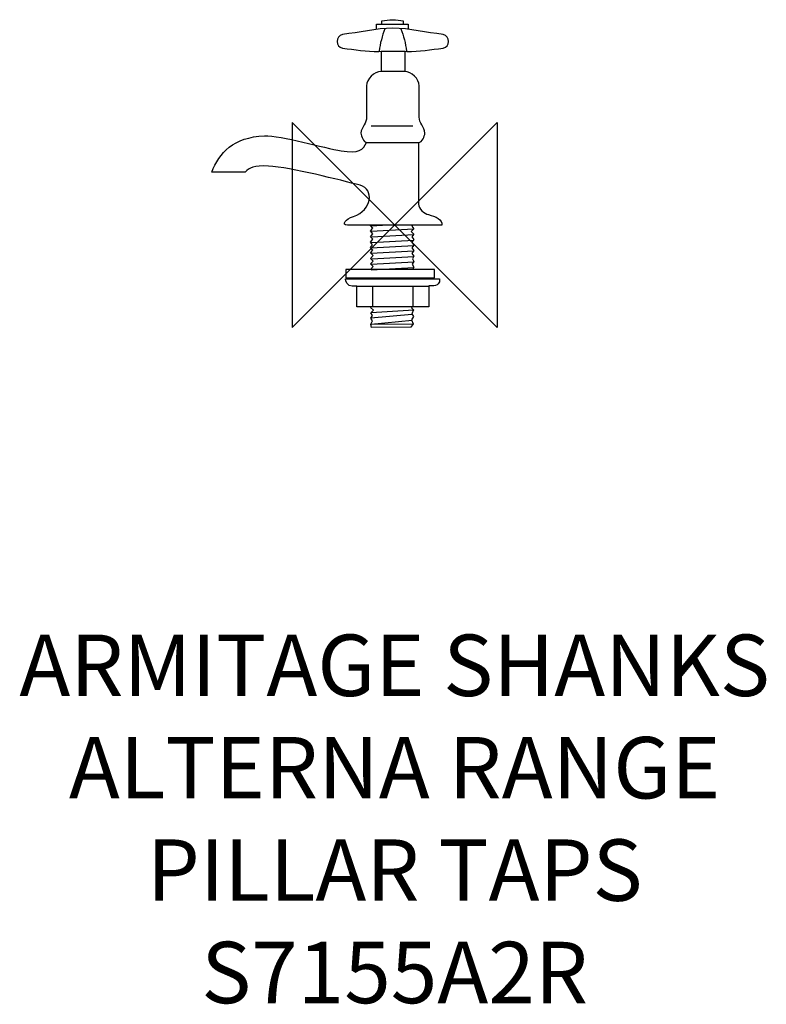
# Model space of a CAD drawing. Units: millimetres. Extents: x -183 to 181, y -381 to 100.
import ezdxf

# ---------------------------------------------------------------- set-up
doc = ezdxf.new("R2010")
doc.units = ezdxf.units.MM
doc.header["$MEASUREMENT"] = 0
for name, color, linetype in [('ASTEXT', 7, 'Continuous'), ('DETAIL', 2, 'Continuous'), ('ORIGIN', 6, 'Continuous')]:
    doc.layers.add(name, color=color, linetype=linetype)
doc.styles.add('Fastrack', font='simplex.shx')

# ---------------------------------------------------------------- blocks, each defined once
blk = doc.blocks.new('ZPO')
at = {"layer": 'ORIGIN'}
blk.add_lwpolyline([(-50, 50), (-50, -50), (50, 50), (50, -50)], close=True, dxfattribs=at)

msp = doc.modelspace()

# ---------------------------------------------------------------- linework, layer by layer
at = {"layer": 'DETAIL'}
msp.add_lwpolyline([(-6.62, 75.17), (5.22, 75.17), (5.22, 84.8), (-6.62, 84.8), (-6.62, 75.17)], close=True, dxfattribs=at)
at = {"layer": 'DETAIL', "color": 8}
msp.add_lwpolyline([(-23.78, -25.84), (19.39, -25.84), (19.39, -21.68), (-23.78, -21.68), (-23.78, -25.84)], close=True, dxfattribs=at)
at = {"layer": 'DETAIL'}
for points, knots in [([(-8.88, 95.52), (-8.88, 95.52), (-8.88, 98.14), (-8.88, 98.14), (-8.88, 98.14), (-8.88, 98.14), (6.63, 98.14), (6.63, 98.14), (6.63, 98.14), (6.63, 98.14), (6.63, 95.63), (6.63, 95.63)], [0, 0, 0, 0, 0.333333, 0.333333, 0.333333, 0.333333, 0.666667, 0.666667, 0.666667, 0.666667, 1, 1, 1, 1]), ([(-6.34, 99.54), (-2.77, 100.1), (0.8, 100.27), (4.37, 99.54), (4.37, 99.54), (4.37, 99.54), (4.37, 98.16), (4.37, 98.16), (4.37, 98.16), (4.37, 98.16), (-6.34, 98.16), (-6.34, 98.16), (-6.34, 98.16), (-6.34, 98.16), (-6.34, 99.54), (-6.34, 99.54)], [0, 0, 0, 0, 0.25, 0.25, 0.25, 0.25, 0.5, 0.5, 0.5, 0.5, 0.75, 0.75, 0.75, 0.75, 1, 1, 1, 1]), ([(-0.87, 84.84), (-0.87, 84.84), (-7.76, 84.74), (-7.76, 84.74), (-7.76, 84.74), (-13.68, 84.66), (-19.57, 85.62), (-25.43, 86.39), (-25.43, 86.39), (-28.96, 86.85), (-28.83, 92.33), (-25.43, 93.11), (-25.43, 93.11), (-17.28, 93.82), (-9.15, 96.12), (-0.87, 96.12), (-0.87, 96.12), (7.41, 96.12), (15.53, 93.82), (23.69, 93.11), (23.69, 93.11), (27.08, 92.33), (27.22, 86.85), (23.69, 86.39), (23.69, 86.39), (17.82, 85.62), (11.93, 84.66), (6.02, 84.74), (6.02, 84.74), (6.02, 84.74), (-0.87, 84.84), (-0.87, 84.84)], [0, 0, 0, 0, 0.125, 0.125, 0.125, 0.125, 0.25, 0.25, 0.25, 0.25, 0.375, 0.375, 0.375, 0.375, 0.5, 0.5, 0.5, 0.5, 0.625, 0.625, 0.625, 0.625, 0.75, 0.75, 0.75, 0.75, 0.875, 0.875, 0.875, 0.875, 1, 1, 1, 1]), ([(-0.85, 40.33), (-0.85, 40.33), (-13.39, 40.33), (-13.39, 40.33), (-13.39, 40.33), (-15.27, 40.42), (-16.31, 43.33), (-16.49, 44.84), (-16.49, 44.84), (-16.12, 48.03), (-13.67, 49.78), (-13.67, 52.73), (-13.67, 52.73), (-13.67, 52.73), (-13.67, 67.96), (-13.67, 67.96), (-13.67, 67.96), (-13.67, 71.28), (-9.95, 75.01), (-6.63, 75.01), (-6.63, 75.01), (-6.63, 75.01), (-0.85, 75.01), (-0.85, 75.01), (-0.85, 75.01), (-0.85, 75.01), (4.92, 75.01), (4.92, 75.01), (4.92, 75.01), (8.24, 75.01), (11.97, 71.28), (11.97, 67.96), (11.97, 67.96), (11.97, 67.96), (11.97, 52.73), (11.97, 52.73), (11.97, 52.73), (11.97, 49.78), (14.41, 48.03), (14.79, 44.84), (14.79, 44.84), (14.6, 43.33), (13.57, 40.42), (11.69, 40.33), (11.69, 40.33), (11.69, 40.33), (-0.85, 40.33), (-0.85, 40.33)], [0, 0, 0, 0, 0.083333, 0.083333, 0.083333, 0.083333, 0.166667, 0.166667, 0.166667, 0.166667, 0.25, 0.25, 0.25, 0.25, 0.333333, 0.333333, 0.333333, 0.333333, 0.416667, 0.416667, 0.416667, 0.416667, 0.5, 0.5, 0.5, 0.5, 0.583333, 0.583333, 0.583333, 0.583333, 0.666667, 0.666667, 0.666667, 0.666667, 0.75, 0.75, 0.75, 0.75, 0.833333, 0.833333, 0.833333, 0.833333, 0.916667, 0.916667, 0.916667, 0.916667, 1, 1, 1, 1]), ([(11.71, 40.33), (11.71, 40.33), (11.71, 10.15), (11.71, 10.15), (11.71, 10.15), (11.71, 7.89), (14.39, 5.62), (16.5, 5.08)], [0.7692308, 0.7692308, 0.7692308, 0.7692308, 0.8461538, 0.8461538, 0.8461538, 0.8461538, 0.9230769, 0.9230769, 0.9230769, 0.9230769])]:
    msp.add_open_spline(points, degree=3, knots=knots, dxfattribs=at)
for points in [[(-4.76, 95.83), (-6.08, 92.49), (-7.12, 88.57), (-7.57, 84.93)], [(3.01, 95.83), (4.34, 92.49), (5.37, 88.57), (5.83, 84.93)], [(-11.42, 48.5), (-11.42, 48.5), (8.89, 48.5), (8.89, 48.5)], [(-89.28, 25.82), (-85.66, 35.22), (-78.62, 42.94), (-63.61, 43.55)], [(-63.61, 43.55), (-55.49, 43.88), (-34.11, 37.55), (-26.08, 36.21)], [(-26.08, 36.21), (-17.63, 34.81), (-15.26, 36.84), (-13.67, 40.33)], [(-13.67, 40.33), (-13.67, 40.33), (11.71, 40.33), (11.71, 40.33)], [(-61.64, 28.81), (-68.69, 29.21), (-71.14, 27.89), (-72.92, 25.82)], [(-72.92, 25.82), (-78.37, 25.82), (-83.82, 25.82), (-89.28, 25.82)], [(-16.78, 19.46), (-26.46, 21.81), (-50.44, 28.18), (-61.64, 28.81)], [(-20.16, 4.23), (-10.73, 7.19), (-10.1, 17.48), (-16.78, 19.46)], [(16.5, 5.08), (19.87, 4.21), (23.64, 2.54), (22.99, 0)], [(-22.99, 0), (-26.21, 0), (-23.96, 3.04), (-20.16, 4.23)], [(22.99, 0), (22.99, 0), (-22.99, 0), (-22.99, 0)]]:
    msp.add_open_spline(points, degree=3, dxfattribs=at)
at = {"layer": 'DETAIL', "color": 8}
for points, knots in [([(-11.79, -21.64), (-11.79, -21.64), (-10.54, -20.31), (-10.54, -20.31), (-10.54, -20.31), (-10.54, -20.31), (-11.79, -18.99), (-11.79, -18.99), (-11.79, -18.99), (-11.79, -18.99), (-10.54, -17.66), (-10.54, -17.66), (-10.54, -17.66), (-10.54, -17.66), (-11.79, -16.34), (-11.79, -16.34), (-11.79, -16.34), (-11.79, -16.34), (-10.54, -14.92), (-10.54, -14.92), (-10.54, -14.92), (-10.54, -14.92), (-11.79, -13.59), (-11.79, -13.59), (-11.79, -13.59), (-11.79, -13.59), (-10.66, -12.27), (-10.66, -12.27), (-10.66, -12.27), (-10.66, -12.27), (-11.79, -10.95), (-11.79, -10.95), (-11.79, -10.95), (-11.79, -10.95), (-10.88, -9.62), (-10.88, -9.62), (-10.88, -9.62), (-10.88, -9.62), (-11.79, -8.3), (-11.79, -8.3), (-11.79, -8.3), (-11.79, -8.3), (-10.66, -6.97), (-10.66, -6.97), (-10.66, -6.97), (-10.66, -6.97), (-11.79, -5.7), (-11.79, -5.7), (-11.79, -5.7), (-11.79, -5.7), (-10.66, -4.23), (-10.66, -4.23), (-10.66, -4.23), (-10.66, -4.23), (-11.79, -2.91), (-11.79, -2.91), (-11.79, -2.91), (-11.79, -2.91), (-10.66, -1.58), (-10.66, -1.58), (-10.66, -1.58), (-10.66, -1.58), (-11.79, -0.26), (-11.79, -0.26), (-11.79, -0.26), (-11.79, -0.26), (-11.47, 0.11), (-11.47, 0.11)], [0, 0, 0, 0, 0.058824, 0.058824, 0.058824, 0.058824, 0.117647, 0.117647, 0.117647, 0.117647, 0.176471, 0.176471, 0.176471, 0.176471, 0.235294, 0.235294, 0.235294, 0.235294, 0.294118, 0.294118, 0.294118, 0.294118, 0.352941, 0.352941, 0.352941, 0.352941, 0.411765, 0.411765, 0.411765, 0.411765, 0.470588, 0.470588, 0.470588, 0.470588, 0.529412, 0.529412, 0.529412, 0.529412, 0.588235, 0.588235, 0.588235, 0.588235, 0.647059, 0.647059, 0.647059, 0.647059, 0.705882, 0.705882, 0.705882, 0.705882, 0.764706, 0.764706, 0.764706, 0.764706, 0.823529, 0.823529, 0.823529, 0.823529, 0.882353, 0.882353, 0.882353, 0.882353, 0.941176, 0.941176, 0.941176, 0.941176, 1, 1, 1, 1]), ([(8.74, -0.01), (8.74, -0.01), (8.37, -0.49), (8.37, -0.49), (8.37, -0.49), (8.37, -0.49), (9.39, -1.82), (9.39, -1.82), (9.39, -1.82), (9.39, -1.82), (8.14, -3.14), (8.14, -3.14), (8.14, -3.14), (8.14, -3.14), (9.39, -4.47), (9.39, -4.47), (9.39, -4.47), (9.39, -4.47), (8.37, -5.79), (8.37, -5.79), (8.37, -5.79), (8.37, -5.79), (9.39, -7.11), (9.39, -7.11), (9.39, -7.11), (9.39, -7.11), (8.37, -8.44), (8.37, -8.44), (8.37, -8.44), (8.37, -8.44), (9.39, -9.86), (9.39, -9.86), (9.39, -9.86), (9.39, -9.86), (8.37, -11.18), (8.37, -11.18), (8.37, -11.18), (8.37, -11.18), (9.39, -12.51), (9.39, -12.51), (9.39, -12.51), (9.39, -12.51), (8.37, -13.83), (8.37, -13.83), (8.37, -13.83), (8.37, -13.83), (9.39, -15.16), (9.39, -15.16), (9.39, -15.16), (9.39, -15.16), (8.71, -16.48), (8.71, -16.48), (8.71, -16.48), (8.71, -16.48), (9.39, -17.8), (9.39, -17.8), (9.39, -17.8), (9.39, -17.8), (8.48, -19.13), (8.48, -19.13), (8.48, -19.13), (8.48, -19.13), (9.39, -20.55), (9.39, -20.55), (9.39, -20.55), (9.39, -20.55), (8.65, -21.87), (8.65, -21.87)], [0, 0, 0, 0, 0.058824, 0.058824, 0.058824, 0.058824, 0.117647, 0.117647, 0.117647, 0.117647, 0.176471, 0.176471, 0.176471, 0.176471, 0.235294, 0.235294, 0.235294, 0.235294, 0.294118, 0.294118, 0.294118, 0.294118, 0.352941, 0.352941, 0.352941, 0.352941, 0.411765, 0.411765, 0.411765, 0.411765, 0.470588, 0.470588, 0.470588, 0.470588, 0.529412, 0.529412, 0.529412, 0.529412, 0.588235, 0.588235, 0.588235, 0.588235, 0.647059, 0.647059, 0.647059, 0.647059, 0.705882, 0.705882, 0.705882, 0.705882, 0.764706, 0.764706, 0.764706, 0.764706, 0.823529, 0.823529, 0.823529, 0.823529, 0.882353, 0.882353, 0.882353, 0.882353, 0.941176, 0.941176, 0.941176, 0.941176, 1, 1, 1, 1]), ([(21.97, -26.24), (21.97, -26.24), (-23.95, -26.24), (-23.95, -26.24), (-23.95, -26.24), (-24.01, -27.81), (-23.06, -29.82), (-20.81, -29.82), (-20.81, -29.82), (-20.81, -29.82), (-18.47, -29.82), (-18.47, -29.82), (-18.47, -29.82), (-18.47, -29.82), (-18.47, -39.9), (-18.47, -39.9), (-18.47, -39.9), (-18.47, -39.9), (16.74, -39.9), (16.74, -39.9), (16.74, -39.9), (16.74, -39.9), (16.74, -29.71), (16.74, -29.71), (16.74, -29.71), (16.74, -29.71), (18.14, -29.71), (18.14, -29.71), (18.14, -29.71), (21.07, -29.71), (22.15, -28.34), (21.97, -26.24)], [0, 0, 0, 0, 0.125, 0.125, 0.125, 0.125, 0.25, 0.25, 0.25, 0.25, 0.375, 0.375, 0.375, 0.375, 0.5, 0.5, 0.5, 0.5, 0.625, 0.625, 0.625, 0.625, 0.75, 0.75, 0.75, 0.75, 0.875, 0.875, 0.875, 0.875, 1, 1, 1, 1]), ([(8.73, -39.92), (8.73, -39.92), (8.25, -40.46), (8.25, -40.46), (8.25, -40.46), (8.25, -40.46), (9.28, -41.45), (9.28, -41.45), (9.28, -41.45), (9.28, -41.45), (8.37, -43.35), (8.37, -43.35), (8.37, -43.35), (8.37, -43.35), (9.28, -44.67), (9.28, -44.67), (9.28, -44.67), (9.28, -44.67), (8.25, -46.37), (8.25, -46.37), (8.25, -46.37), (8.25, -46.37), (9.05, -48.17), (9.05, -48.17), (9.05, -48.17), (9.05, -48.17), (7.91, -49.83), (7.91, -49.83), (7.91, -49.83), (7.91, -49.83), (-11.34, -50.11), (-11.34, -50.11), (-11.34, -50.11), (-11.34, -50.11), (-11.56, -48.41), (-11.56, -48.41), (-11.56, -48.41), (-11.56, -48.41), (-10.77, -46.85), (-10.77, -46.85), (-10.77, -46.85), (-10.77, -46.85), (-11.68, -45.52), (-11.68, -45.52), (-11.68, -45.52), (-11.68, -45.52), (-10.88, -44.1), (-10.88, -44.1), (-10.88, -44.1), (-10.88, -44.1), (-11.56, -42.87), (-11.56, -42.87), (-11.56, -42.87), (-11.56, -42.87), (-10.31, -41.55), (-10.31, -41.55), (-10.31, -41.55), (-10.31, -41.55), (-11.79, -40.22), (-11.79, -40.22)], [0, 0, 0, 0, 0.066667, 0.066667, 0.066667, 0.066667, 0.133333, 0.133333, 0.133333, 0.133333, 0.2, 0.2, 0.2, 0.2, 0.266667, 0.266667, 0.266667, 0.266667, 0.333333, 0.333333, 0.333333, 0.333333, 0.4, 0.4, 0.4, 0.4, 0.466667, 0.466667, 0.466667, 0.466667, 0.533333, 0.533333, 0.533333, 0.533333, 0.6, 0.6, 0.6, 0.6, 0.666667, 0.666667, 0.666667, 0.666667, 0.733333, 0.733333, 0.733333, 0.733333, 0.8, 0.8, 0.8, 0.8, 0.866667, 0.866667, 0.866667, 0.866667, 0.933333, 0.933333, 0.933333, 0.933333, 1, 1, 1, 1])]:
    msp.add_open_spline(points, degree=3, knots=knots, dxfattribs=at)
for points in [[(-11.45, -0.35), (-11.45, -0.35), (-3.11, 0.12), (-3.11, 0.12)], [(-11.53, -3), (-11.53, -3), (9.28, -1.86), (9.28, -1.86)], [(-11.19, -5.74), (-11.19, -5.74), (9.39, -4.61), (9.39, -4.61)], [(-11.38, -8.49), (-11.38, -8.49), (9.43, -7.35), (9.43, -7.35)], [(-11.53, -13.68), (-11.53, -13.68), (9.28, -12.55), (9.28, -12.55)], [(-11.45, -11.14), (-11.45, -11.14), (9.35, -10), (9.35, -10)], [(-11.38, -19.17), (-11.38, -19.17), (9.43, -18.03), (9.43, -18.03)], [(-11.19, -16.43), (-11.19, -16.43), (9.39, -15.29), (9.39, -15.29)], [(-11.45, -21.82), (-11.45, -21.82), (9.35, -20.68), (9.35, -20.68)], [(-18.42, -29.82), (-18.42, -29.82), (16.75, -29.82), (16.75, -29.82)], [(-10.7, -39.9), (-10.7, -39.9), (-10.7, -29.71), (-10.7, -29.71)], [(8.83, -29.64), (8.83, -29.64), (8.83, -40.01), (8.83, -40.01)], [(-8.73, -39.89), (-8.73, -39.89), (-11.55, -40.16), (-11.55, -40.16)], [(-11.4, -42.78), (-11.4, -42.78), (9.39, -41.46), (9.39, -41.46)], [(-11.7, -45.28), (-11.7, -45.28), (8.33, -43.52), (8.33, -43.52)], [(-11.4, -48.44), (-11.4, -48.44), (8.48, -46.38), (8.48, -46.38)], [(-11.18, -48.35), (-11.18, -48.35), (9.15, -48.29), (9.15, -48.29)]]:
    msp.add_open_spline(points, degree=3, dxfattribs=at)

# ---------------------------------------------------------------- block references
at = {"layer": 'ORIGIN'}
msp.add_blockref('ZPO', (0, 0), dxfattribs=at)

# ---------------------------------------------------------------- texts
at = {"layer": 'ASTEXT', "insert": (0, -200), "char_height": 30, "width": 2237.2895, "attachment_point": 2, "style": 'Fastrack'}
msp.add_mtext('ARMITAGE SHANKS\\PALTERNA RANGE\\PPILLAR TAPS\\PS7155A2R', dxfattribs=at)

doc.saveas('drawing.dxf')
